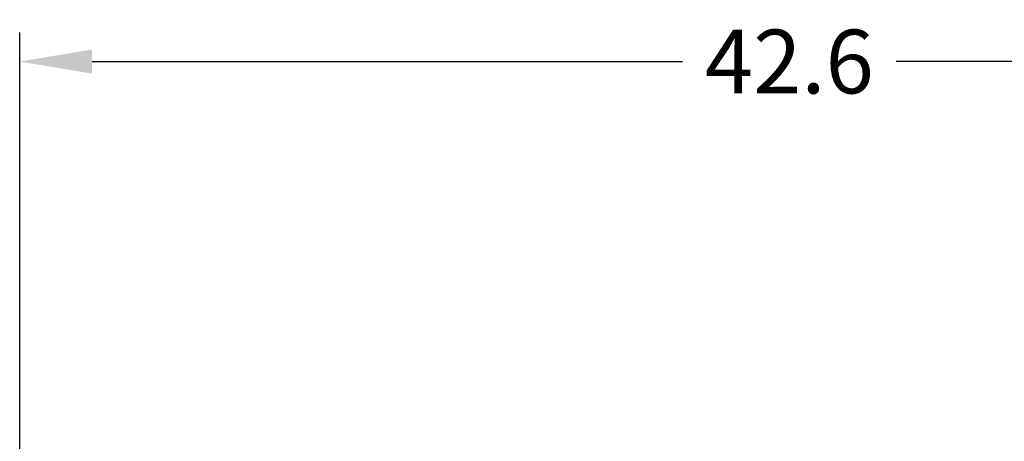
# Model space of a CAD drawing. Extents: x 55 to 310, y 14 to 198.
# Drawn here: x 129 to 163, y 183 to 198 of the extents above; entities that cross this region are included whole.
import ezdxf

# ---------------------------------------------------------------- set-up
doc = ezdxf.new("R2010")
doc.units = 0
doc.header["$MEASUREMENT"] = 0
doc.header["$PDSIZE"] = -1
doc.layers.get('0').update_dxf_attribs({"linetype": 'CONTINUOUS'})
doc.layers.get('DEFPOINTS').update_dxf_attribs({"linetype": 'CONTINUOUS'})
doc.styles.add('SIM1', font='ROMANS')
doc.dimstyles.get("Standard").update_dxf_attribs({"dimtxt": 0.18, "dimasz": 0.18, "dimexe": 0.18, "dimexo": 0.0625, "dimgap": 0.09, "dimtad": 0, "dimtih": 1, "dimtoh": 1, "dimdec": 4, "dimzin": 0, "dimdsep": 46, "dimtxsty": 'Standard', "dimcen": 0.09, "dimadec": 0, "dimazin": 0, "dimtfac": 1, "dimtdec": 4, "dimtofl": 0, "dimtmove": 0, "dimatfit": 3, "dimfxl": 1, "dimtolj": 1, "dimtzin": 0, "dimarcsym": 0})

# ---------------------------------------------------------------- blocks, each defined once
blk = doc.blocks.new('*D7')
at = {"color": 0, "linetype": 'Continuous', "lineweight": -2, "transparency": 16777216}
for p, q in [((128.766, 182.487), (128.766, 197.292)), ((171.385, 183.818), (171.385, 197.292)), ((131.266, 196.292), (151.631, 196.292)), ((168.885, 196.292), (159.003, 196.292))]:
    blk.add_line(p, q, dxfattribs=at)
at = {"color": 0, "linetype": 'Continuous', "transparency": 16777216}
for points in [[(131.266, 196.709), (131.266, 195.875), (128.766, 196.292)], [(168.885, 196.709), (168.885, 195.875), (171.385, 196.292)]]:
    blk.add_solid(points, dxfattribs=at)
at = {"layer": 'DEFPOINTS', "color": 0, "linetype": 'Continuous', "transparency": 16777216}
for p in [(128.766, 196.292), (171.385, 182.818), (128.766, 181.487)]:
    blk.add_point(p, dxfattribs=at)
at = {"color": 0, "linetype": 'Continuous', "transparency": 16777216, "insert": (155.317, 196.292), "char_height": 2.2, "attachment_point": 5, "style": 'SIM1'}
blk.add_mtext('\\A1;42.6', dxfattribs=at)

msp = doc.modelspace()

# ---------------------------------------------------------------- dimensions: what is measured, and where the dimension line sits
at = {"linetype": 'Continuous'}
dim = msp.add_linear_dim(base=(128.766, 196.292), p1=(171.385, 182.818), p2=(128.766, 181.487), dimstyle='Standard', override={"dimtxt": 2.2, "dimasz": 2.5, "dimexe": 1, "dimexo": 1, "dimgap": 0.333333, "dimdec": 1, "dimzin": 12, "dimtxsty": 'SIM1', "dimsah": 1, "dimtdec": 3, "dimtzin": 12}, dxfattribs=at)
dim.commit()
dim.dimension.update_dxf_attribs({"geometry": '*D7', "text_midpoint": (155.317, 196.292), "dimtype": 160})

doc.saveas('drawing.dxf')
